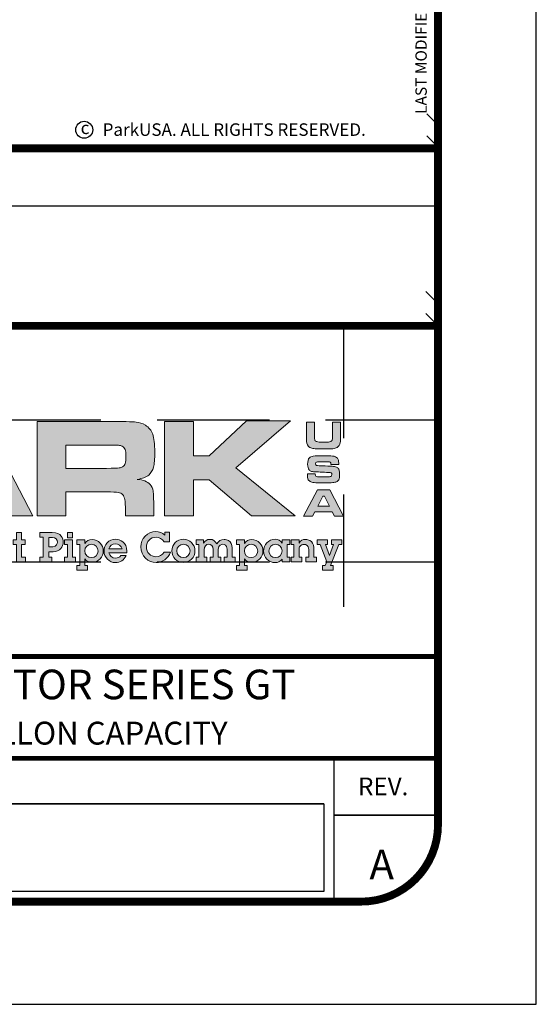
# Model space of a CAD drawing. Units: inches. Extents: x 0 to 406, y 0 to 314.
# Drawn here: x 342 to 406, y 0 to 122 of the extents above; entities that cross this region are included whole.
import ezdxf
from ezdxf.enums import TextEntityAlignment as Align

# ---------------------------------------------------------------- set-up
doc = ezdxf.new("R2010")
doc.units = ezdxf.units.IN
doc.header["$LTSCALE"] = 20
doc.header["$MEASUREMENT"] = 0
doc.linetypes.add('HIDDEN', pattern=[0.375, 0.25, -0.125])
doc.layers.get('DEFPOINTS').update_dxf_attribs({"linetype": 'CONTINUOUS'})
for name, color, linetype in [('DIM', 1, 'CONTINUOUS'), ('Layer 1', 7, 'CONTINUOUS'), ('SHT', 1, 'CONTINUOUS'), ('SPECS', 7, 'CONTINUOUS')]:
    doc.layers.add(name, color=color, linetype=linetype)
doc.layers.add('NO PRINT', color=7, linetype='CONTINUOUS', plot=False)
doc.styles.add('COMPLEX', font='HELV.SHX')
doc.styles.add('SIMPLEX', font='SIMPLEX.SHX', dxfattribs={"width": 0.9})

# ---------------------------------------------------------------- blocks, each defined once
blk = doc.blocks.new('A$Cc76bf708')
at = {"layer": 'Layer 1', "true_color": 0x004677}
h = blk.add_hatch(color=156, dxfattribs=at)
h.paths.add_polyline_path([(21.467, 6.25), (21.107, 6.96), (18.329, 6.96), (17.969, 6.25), (16.508, 6.25), (18.735, 10.449), (20.723, 10.449), (22.919, 6.25)])
h.paths.add_polyline_path([(20.658, 7.88), (19.849, 9.471), (19.594, 9.471), (18.784, 7.88)])
h = blk.add_hatch(color=156, dxfattribs=at)
edge = h.paths.add_edge_path()
edge.add_spline(control_points=[(23.11, 6.25), (23.11, 6.25), (23.11, 10.449), (23.11, 10.449), (23.11, 10.449), (26.202, 10.449), (26.202, 10.449), (26.928, 10.447), (27.363, 10.439), (27.507, 10.426), (27.65, 10.413), (27.789, 10.365), (27.922, 10.283), (28.082, 10.187), (28.192, 10.054), (28.251, 9.885), (28.311, 9.715), (28.34, 9.449), (28.34, 9.086), (28.34, 8.781), (28.321, 8.556), (28.283, 8.413), (28.246, 8.269), (28.174, 8.154), (28.07, 8.068), (27.957, 7.976), (27.787, 7.912), (27.559, 7.877), (27.828, 7.857), (28.02, 7.78), (28.137, 7.646), (28.205, 7.566), (28.248, 7.47), (28.267, 7.356), (28.285, 7.242), (28.294, 7.003), (28.294, 6.64), (28.294, 6.64), (28.294, 6.25), (28.294, 6.25), (28.294, 6.25), (27.033, 6.25), (27.033, 6.25), (27.033, 6.25), (27.033, 6.474), (27.033, 6.474), (27.033, 6.708), (27.024, 6.875), (27.007, 6.974), (26.989, 7.074), (26.957, 7.15), (26.91, 7.203), (26.863, 7.253), (26.797, 7.284), (26.714, 7.297), (26.631, 7.311), (26.457, 7.317), (26.193, 7.317), (26.193, 7.317), (24.39, 7.317), (24.39, 7.317), (24.39, 7.317), (24.39, 6.25), (24.39, 6.25), (24.39, 6.25), (23.11, 6.25), (23.11, 6.25)], knot_values=[0, 0, 0, 0, 1, 1, 1, 2, 2, 2, 3, 3, 3, 4, 4, 4, 5, 5, 5, 6, 6, 6, 7, 7, 7, 8, 8, 8, 9, 9, 9, 10, 10, 10, 11, 11, 11, 12, 12, 12, 13, 13, 13, 14, 14, 14, 15, 15, 15, 16, 16, 16, 17, 17, 17, 18, 18, 18, 19, 19, 19, 20, 20, 20, 21, 21, 21, 22, 22, 22, 22], degree=3, periodic=0)
edge = h.paths.add_edge_path()
edge.add_spline(control_points=[(24.39, 8.366), (24.39, 8.366), (26.19, 8.366), (26.19, 8.366), (26.504, 8.373), (26.691, 8.378), (26.751, 8.383), (26.812, 8.388), (26.864, 8.404), (26.907, 8.431), (26.962, 8.466), (27.001, 8.518), (27.024, 8.586), (27.046, 8.655), (27.057, 8.759), (27.057, 8.899), (27.057, 9.036), (27.045, 9.139), (27.019, 9.206), (26.993, 9.274), (26.949, 9.323), (26.885, 9.354), (26.84, 9.374), (26.786, 9.387), (26.724, 9.391), (26.661, 9.395), (26.482, 9.398), (26.187, 9.4), (26.187, 9.4), (24.39, 9.4), (24.39, 9.4), (24.39, 9.4), (24.39, 8.366), (24.39, 8.366)], knot_values=[0, 0, 0, 0, 1, 1, 1, 2, 2, 2, 3, 3, 3, 4, 4, 4, 5, 5, 5, 6, 6, 6, 7, 7, 7, 8, 8, 8, 9, 9, 9, 10, 10, 10, 11, 11, 11, 11], degree=3, periodic=0)
for points in [[(28.78, 10.449), (30.06, 10.449), (30.06, 8.926), (30.762, 8.926), (32.423, 10.477), (34.38, 10.477), (31.952, 8.388), (34.586, 6.25), (32.641, 6.25), (30.762, 7.856), (30.06, 7.856), (30.06, 6.25), (28.78, 6.25)], [(22.412, 5.516), (22.412, 5.185), (22.579, 5.185), (22.579, 4.975), (22.412, 4.975), (22.412, 4.412), (22.59, 4.412), (22.59, 4.202), (22.187, 4.202), (22.187, 4.975), (22.033, 4.975), (22.033, 5.185), (22.187, 5.185), (22.187, 5.516)], [(36.031, 5.185), (36.031, 4.975), (35.936, 4.975), (36.111, 4.494), (36.296, 4.975), (36.201, 4.975), (36.201, 5.185), (36.659, 5.185), (36.659, 4.975), (36.536, 4.975), (36.155, 4.053), (36.284, 4.053), (36.284, 3.843), (35.805, 3.843), (35.805, 4.053), (35.928, 4.053), (35.995, 4.215), (35.696, 4.975), (35.568, 4.975), (35.568, 5.185)]]:
    blk.add_hatch(color=156, dxfattribs=at).paths.add_polyline_path(points)
at = {"layer": 'Layer 1', "true_color": 0x0092cb}
h = blk.add_hatch(color=142, dxfattribs=at)
edge = h.paths.add_edge_path()
edge.add_spline(control_points=[(35.089, 10.415), (35.089, 10.415), (35.446, 10.415), (35.446, 10.415), (35.446, 10.415), (35.446, 9.877), (35.446, 9.877), (35.448, 9.753), (35.452, 9.675), (35.459, 9.642), (35.468, 9.596), (35.498, 9.566), (35.548, 9.552), (35.598, 9.538), (35.699, 9.53), (35.852, 9.53), (35.975, 9.53), (36.061, 9.534), (36.109, 9.541), (36.157, 9.548), (36.19, 9.563), (36.211, 9.584), (36.224, 9.599), (36.233, 9.617), (36.238, 9.638), (36.244, 9.659), (36.248, 9.695), (36.251, 9.747), (36.254, 9.8), (36.255, 9.843), (36.255, 9.877), (36.255, 9.877), (36.255, 10.415), (36.255, 10.415), (36.255, 10.415), (36.612, 10.415), (36.612, 10.415), (36.612, 10.415), (36.612, 9.877), (36.612, 9.877), (36.608, 9.689), (36.602, 9.567), (36.594, 9.509), (36.58, 9.411), (36.533, 9.338), (36.454, 9.293), (36.408, 9.266), (36.345, 9.249), (36.262, 9.239), (36.18, 9.23), (36.044, 9.226), (35.856, 9.226), (35.714, 9.226), (35.605, 9.228), (35.529, 9.233), (35.452, 9.238), (35.385, 9.248), (35.328, 9.261), (35.203, 9.291), (35.13, 9.366), (35.109, 9.488), (35.101, 9.534), (35.096, 9.576), (35.094, 9.614), (35.092, 9.652), (35.09, 9.739), (35.089, 9.877), (35.089, 9.877), (35.089, 10.415), (35.089, 10.415)], knot_values=[0, 0, 0, 0, 1, 1, 1, 2, 2, 2, 3, 3, 3, 4, 4, 4, 5, 5, 5, 6, 6, 6, 7, 7, 7, 8, 8, 8, 9, 9, 9, 10, 10, 10, 11, 11, 11, 12, 12, 12, 13, 13, 13, 14, 14, 14, 15, 15, 15, 16, 16, 16, 17, 17, 17, 18, 18, 18, 19, 19, 19, 20, 20, 20, 21, 21, 21, 22, 22, 22, 23, 23, 23, 23], degree=3, periodic=0)
h = blk.add_hatch(color=142, dxfattribs=at)
edge = h.paths.add_edge_path()
edge.add_spline(control_points=[(35.133, 8.126), (35.133, 8.126), (35.479, 8.126), (35.479, 8.126), (35.479, 8.068), (35.49, 8.031), (35.514, 8.014), (35.532, 8.004), (35.554, 7.997), (35.581, 7.995), (35.608, 7.993), (35.694, 7.992), (35.838, 7.99), (35.989, 7.991), (36.08, 7.992), (36.11, 7.993), (36.141, 7.995), (36.165, 7.999), (36.183, 8.007), (36.209, 8.018), (36.222, 8.047), (36.222, 8.095), (36.222, 8.13), (36.213, 8.153), (36.194, 8.165), (36.176, 8.177), (36.138, 8.183), (36.08, 8.185), (36.036, 8.185), (35.943, 8.188), (35.8, 8.195), (35.654, 8.202), (35.559, 8.206), (35.515, 8.207), (35.429, 8.21), (35.363, 8.218), (35.317, 8.231), (35.271, 8.245), (35.235, 8.267), (35.21, 8.297), (35.165, 8.347), (35.143, 8.432), (35.143, 8.55), (35.143, 8.682), (35.169, 8.775), (35.219, 8.83), (35.257, 8.872), (35.316, 8.899), (35.396, 8.911), (35.475, 8.922), (35.637, 8.928), (35.881, 8.928), (36.053, 8.928), (36.175, 8.923), (36.244, 8.914), (36.352, 8.899), (36.426, 8.869), (36.466, 8.824), (36.506, 8.779), (36.526, 8.703), (36.526, 8.597), (36.526, 8.587), (36.526, 8.569), (36.525, 8.542), (36.525, 8.542), (36.179, 8.542), (36.179, 8.542), (36.178, 8.574), (36.175, 8.597), (36.171, 8.609), (36.167, 8.621), (36.158, 8.631), (36.146, 8.638), (36.13, 8.647), (36.103, 8.653), (36.064, 8.656), (36.025, 8.658), (35.943, 8.66), (35.817, 8.66), (35.665, 8.66), (35.573, 8.655), (35.539, 8.645), (35.506, 8.636), (35.49, 8.61), (35.49, 8.567), (35.49, 8.526), (35.506, 8.5), (35.539, 8.491), (35.567, 8.484), (35.693, 8.477), (35.918, 8.47), (36.108, 8.464), (36.234, 8.457), (36.298, 8.45), (36.362, 8.442), (36.413, 8.427), (36.451, 8.405), (36.494, 8.38), (36.524, 8.344), (36.542, 8.299), (36.559, 8.254), (36.568, 8.19), (36.568, 8.106), (36.568, 7.995), (36.553, 7.913), (36.524, 7.859), (36.501, 7.82), (36.47, 7.79), (36.43, 7.771), (36.391, 7.751), (36.335, 7.738), (36.262, 7.731), (36.185, 7.724), (36.041, 7.721), (35.83, 7.721), (35.654, 7.721), (35.524, 7.725), (35.44, 7.735), (35.356, 7.744), (35.292, 7.76), (35.25, 7.783), (35.206, 7.809), (35.175, 7.842), (35.158, 7.883), (35.142, 7.924), (35.133, 7.987), (35.133, 8.071), (35.133, 8.071), (35.133, 8.126), (35.133, 8.126)], knot_values=[0, 0, 0, 0, 1, 1, 1, 2, 2, 2, 3, 3, 3, 4, 4, 4, 5, 5, 5, 6, 6, 6, 7, 7, 7, 8, 8, 8, 9, 9, 9, 10, 10, 10, 11, 11, 11, 12, 12, 12, 13, 13, 13, 14, 14, 14, 15, 15, 15, 16, 16, 16, 17, 17, 17, 18, 18, 18, 19, 19, 19, 20, 20, 20, 21, 21, 21, 22, 22, 22, 23, 23, 23, 24, 24, 24, 25, 25, 25, 26, 26, 26, 27, 27, 27, 28, 28, 28, 29, 29, 29, 30, 30, 30, 31, 31, 31, 32, 32, 32, 33, 33, 33, 34, 34, 34, 35, 35, 35, 36, 36, 36, 37, 37, 37, 38, 38, 38, 39, 39, 39, 40, 40, 40, 41, 41, 41, 42, 42, 42, 43, 43, 43, 43], degree=3, periodic=0)
h = blk.add_hatch(color=142, dxfattribs=at)
h.paths.add_polyline_path([(36.34, 6.233), (36.24, 6.432), (35.464, 6.432), (35.364, 6.233), (34.956, 6.233), (35.578, 7.405), (36.132, 7.405), (36.746, 6.233)])
h.paths.add_polyline_path([(36.114, 6.688), (35.888, 7.132), (35.817, 7.132), (35.591, 6.688)])
at = {"layer": 'Layer 1', "true_color": 0x004677}
h = blk.add_hatch(color=156, dxfattribs=at)
edge = h.paths.add_edge_path()
edge.add_spline(control_points=[(23.772, 5.516), (24.206, 5.516), (24.265, 5.229), (24.265, 5.087), (24.265, 4.886), (24.123, 4.656), (23.825, 4.656), (23.825, 4.656), (23.623, 4.656), (23.623, 4.656), (23.623, 4.656), (23.623, 4.412), (23.623, 4.412), (23.623, 4.412), (23.766, 4.412), (23.766, 4.412), (23.766, 4.412), (23.766, 4.202), (23.766, 4.202), (23.766, 4.202), (23.231, 4.202), (23.231, 4.202), (23.231, 4.202), (23.231, 4.412), (23.231, 4.412), (23.231, 4.412), (23.372, 4.412), (23.372, 4.412), (23.372, 4.412), (23.372, 5.306), (23.372, 5.306), (23.372, 5.306), (23.231, 5.306), (23.231, 5.306), (23.231, 5.306), (23.231, 5.516), (23.231, 5.516), (23.231, 5.516), (23.772, 5.516), (23.772, 5.516)], knot_values=[0, 0, 0, 0, 1, 1, 1, 2, 2, 2, 3, 3, 3, 4, 4, 4, 5, 5, 5, 6, 6, 6, 7, 7, 7, 8, 8, 8, 9, 9, 9, 10, 10, 10, 11, 11, 11, 12, 12, 12, 13, 13, 13, 13], degree=3, periodic=0)
edge = h.paths.add_edge_path()
edge.add_spline(control_points=[(23.799, 4.883), (23.976, 4.883), (24.013, 5.019), (24.013, 5.087), (24.013, 5.188), (23.939, 5.288), (23.786, 5.288), (23.786, 5.288), (23.623, 5.288), (23.623, 5.288), (23.623, 5.288), (23.623, 4.883), (23.623, 4.883), (23.623, 4.883), (23.799, 4.883), (23.799, 4.883)], knot_values=[0, 0, 0, 0, 1, 1, 1, 2, 2, 2, 3, 3, 3, 4, 4, 4, 5, 5, 5, 5], degree=3, periodic=0)
h = blk.add_hatch(color=156, dxfattribs=at)
h.paths.add_polyline_path([(24.681, 5.185), (24.681, 4.412), (24.808, 4.412), (24.808, 4.202), (24.327, 4.202), (24.327, 4.412), (24.456, 4.412), (24.456, 4.975), (24.329, 4.975), (24.329, 5.185)])
h.paths.add_polyline_path([(24.681, 5.516), (24.681, 5.278), (24.456, 5.278), (24.456, 5.516)])
h = blk.add_hatch(color=156, dxfattribs=at)
edge = h.paths.add_edge_path()
edge.add_spline(control_points=[(28.794, 5.521), (28.794, 5.521), (29, 5.521), (29, 5.521), (29, 5.521), (29, 5.102), (29, 5.102), (29, 5.102), (28.761, 5.102), (28.761, 5.102), (28.681, 5.232), (28.536, 5.302), (28.398, 5.302), (28.148, 5.302), (27.967, 5.113), (27.967, 4.868), (27.967, 4.636), (28.153, 4.435), (28.394, 4.435), (28.542, 4.435), (28.678, 4.502), (28.764, 4.634), (28.764, 4.634), (29.035, 4.634), (29.035, 4.634), (28.946, 4.362), (28.676, 4.176), (28.396, 4.176), (28.052, 4.176), (27.715, 4.456), (27.715, 4.87), (27.715, 5.245), (28.021, 5.551), (28.387, 5.551), (28.538, 5.551), (28.685, 5.501), (28.794, 5.389), (28.794, 5.389), (28.794, 5.521), (28.794, 5.521)], knot_values=[0, 0, 0, 0, 1, 1, 1, 2, 2, 2, 3, 3, 3, 4, 4, 4, 5, 5, 5, 6, 6, 6, 7, 7, 7, 8, 8, 8, 9, 9, 9, 10, 10, 10, 11, 11, 11, 12, 12, 12, 13, 13, 13, 13], degree=3, periodic=0)
h = blk.add_hatch(color=156, dxfattribs=at)
edge = h.paths.add_edge_path()
edge.add_spline(control_points=[(25.56, 4.187), (25.422, 4.187), (25.303, 4.242), (25.227, 4.34), (25.227, 4.34), (25.227, 4.053), (25.227, 4.053), (25.227, 4.053), (25.354, 4.053), (25.354, 4.053), (25.354, 4.053), (25.354, 3.843), (25.354, 3.843), (25.354, 3.843), (24.876, 3.843), (24.876, 3.843), (24.876, 3.843), (24.876, 4.053), (24.876, 4.053), (24.876, 4.053), (25.001, 4.053), (25.001, 4.053), (25.001, 4.053), (25.001, 4.975), (25.001, 4.975), (25.001, 4.975), (24.876, 4.975), (24.876, 4.975), (24.876, 4.975), (24.876, 5.185), (24.876, 5.185), (24.876, 5.185), (25.227, 5.185), (25.227, 5.185), (25.227, 5.185), (25.227, 5.03), (25.227, 5.03), (25.299, 5.142), (25.417, 5.196), (25.549, 5.196), (25.833, 5.196), (26.05, 4.962), (26.05, 4.689), (26.05, 4.426), (25.836, 4.187), (25.56, 4.187)], knot_values=[0, 0, 0, 0, 1, 1, 1, 2, 2, 2, 3, 3, 3, 4, 4, 4, 5, 5, 5, 6, 6, 6, 7, 7, 7, 8, 8, 8, 9, 9, 9, 10, 10, 10, 11, 11, 11, 12, 12, 12, 13, 13, 13, 14, 14, 14, 15, 15, 15, 15], degree=3, periodic=0)
edge = h.paths.add_edge_path()
edge.add_spline(control_points=[(25.818, 4.689), (25.818, 4.855), (25.687, 4.989), (25.525, 4.989), (25.362, 4.989), (25.225, 4.861), (25.225, 4.691), (25.225, 4.531), (25.356, 4.395), (25.522, 4.395), (25.684, 4.395), (25.818, 4.526), (25.818, 4.689)], knot_values=[0, 0, 0, 0, 1, 1, 1, 2, 2, 2, 3, 3, 3, 4, 4, 4, 4], degree=3, periodic=0)
h = blk.add_hatch(color=156, dxfattribs=at)
edge = h.paths.add_edge_path()
edge.add_spline(control_points=[(27.093, 4.608), (27.093, 4.608), (26.298, 4.608), (26.298, 4.608), (26.328, 4.472), (26.455, 4.373), (26.593, 4.373), (26.69, 4.373), (26.773, 4.41), (26.83, 4.491), (26.83, 4.491), (27.064, 4.491), (27.064, 4.491), (26.983, 4.294), (26.795, 4.176), (26.6, 4.176), (26.315, 4.176), (26.083, 4.4), (26.083, 4.689), (26.083, 4.977), (26.298, 5.214), (26.595, 5.214), (26.803, 5.214), (27.101, 5.07), (27.101, 4.688), (27.101, 4.669), (27.097, 4.631), (27.093, 4.608)], knot_values=[0, 0, 0, 0, 1, 1, 1, 2, 2, 2, 3, 3, 3, 4, 4, 4, 5, 5, 5, 6, 6, 6, 7, 7, 7, 8, 8, 8, 9, 9, 9, 9], degree=3, periodic=0)
edge = h.paths.add_edge_path()
edge.add_spline(control_points=[(26.893, 4.781), (26.852, 4.925), (26.729, 5.013), (26.584, 5.013), (26.457, 5.013), (26.328, 4.918), (26.296, 4.781), (26.296, 4.781), (26.893, 4.781), (26.893, 4.781)], knot_values=[0, 0, 0, 0, 1, 1, 1, 2, 2, 2, 3, 3, 3, 3], degree=3, periodic=0)
h = blk.add_hatch(color=156, dxfattribs=at)
edge = h.paths.add_edge_path()
edge.add_spline(control_points=[(29.613, 4.176), (29.325, 4.176), (29.099, 4.415), (29.099, 4.697), (29.099, 4.984), (29.335, 5.214), (29.618, 5.214), (29.898, 5.214), (30.13, 4.982), (30.13, 4.699), (30.13, 4.412), (29.9, 4.176), (29.613, 4.176)], knot_values=[0, 0, 0, 0, 1, 1, 1, 2, 2, 2, 3, 3, 3, 4, 4, 4, 4], degree=3, periodic=0)
edge = h.paths.add_edge_path()
edge.add_spline(control_points=[(29.909, 4.693), (29.909, 4.853), (29.782, 4.993), (29.616, 4.993), (29.456, 4.993), (29.32, 4.861), (29.32, 4.699), (29.32, 4.539), (29.443, 4.397), (29.613, 4.397), (29.782, 4.397), (29.909, 4.535), (29.909, 4.693)], knot_values=[0, 0, 0, 0, 1, 1, 1, 2, 2, 2, 3, 3, 3, 4, 4, 4, 4], degree=3, periodic=0)
h = blk.add_hatch(color=156, dxfattribs=at)
edge = h.paths.add_edge_path()
edge.add_spline(control_points=[(31.423, 5.208), (31.499, 5.208), (31.569, 5.186), (31.626, 5.151), (31.738, 5.08), (31.784, 4.988), (31.784, 4.831), (31.784, 4.831), (31.784, 4.412), (31.784, 4.412), (31.784, 4.412), (31.911, 4.412), (31.911, 4.412), (31.911, 4.412), (31.911, 4.202), (31.911, 4.202), (31.911, 4.202), (31.433, 4.202), (31.433, 4.202), (31.433, 4.202), (31.433, 4.412), (31.433, 4.412), (31.433, 4.412), (31.56, 4.412), (31.56, 4.412), (31.56, 4.412), (31.56, 4.769), (31.56, 4.769), (31.56, 4.966), (31.427, 4.988), (31.37, 4.988), (31.326, 4.988), (31.158, 4.969), (31.158, 4.763), (31.158, 4.763), (31.158, 4.412), (31.158, 4.412), (31.158, 4.412), (31.285, 4.412), (31.285, 4.412), (31.285, 4.412), (31.285, 4.202), (31.285, 4.202), (31.285, 4.202), (30.807, 4.202), (30.807, 4.202), (30.807, 4.202), (30.807, 4.412), (30.807, 4.412), (30.807, 4.412), (30.934, 4.412), (30.934, 4.412), (30.934, 4.412), (30.934, 4.754), (30.934, 4.754), (30.934, 4.932), (30.838, 4.988), (30.742, 4.988), (30.63, 4.988), (30.533, 4.908), (30.533, 4.741), (30.533, 4.741), (30.533, 4.412), (30.533, 4.412), (30.533, 4.412), (30.66, 4.412), (30.66, 4.412), (30.66, 4.412), (30.66, 4.202), (30.66, 4.202), (30.66, 4.202), (30.181, 4.202), (30.181, 4.202), (30.181, 4.202), (30.181, 4.412), (30.181, 4.412), (30.181, 4.412), (30.308, 4.412), (30.308, 4.412), (30.308, 4.412), (30.308, 4.975), (30.308, 4.975), (30.308, 4.975), (30.181, 4.975), (30.181, 4.975), (30.181, 4.975), (30.181, 5.185), (30.181, 5.185), (30.181, 5.185), (30.512, 5.185), (30.512, 5.185), (30.512, 5.185), (30.512, 5.037), (30.512, 5.037), (30.575, 5.14), (30.671, 5.208), (30.796, 5.208), (30.923, 5.208), (31.042, 5.135), (31.101, 5.002), (31.155, 5.127), (31.287, 5.208), (31.423, 5.208)], knot_values=[0, 0, 0, 0, 1, 1, 1, 2, 2, 2, 3, 3, 3, 4, 4, 4, 5, 5, 5, 6, 6, 6, 7, 7, 7, 8, 8, 8, 9, 9, 9, 10, 10, 10, 11, 11, 11, 12, 12, 12, 13, 13, 13, 14, 14, 14, 15, 15, 15, 16, 16, 16, 17, 17, 17, 18, 18, 18, 19, 19, 19, 20, 20, 20, 21, 21, 21, 22, 22, 22, 23, 23, 23, 24, 24, 24, 25, 25, 25, 26, 26, 26, 27, 27, 27, 28, 28, 28, 29, 29, 29, 30, 30, 30, 31, 31, 31, 32, 32, 32, 33, 33, 33, 34, 34, 34, 34], degree=3, periodic=0)
h = blk.add_hatch(color=156, dxfattribs=at)
edge = h.paths.add_edge_path()
edge.add_spline(control_points=[(32.664, 4.187), (32.526, 4.187), (32.406, 4.242), (32.331, 4.34), (32.331, 4.34), (32.331, 4.053), (32.331, 4.053), (32.331, 4.053), (32.458, 4.053), (32.458, 4.053), (32.458, 4.053), (32.458, 3.843), (32.458, 3.843), (32.458, 3.843), (31.979, 3.843), (31.979, 3.843), (31.979, 3.843), (31.979, 4.053), (31.979, 4.053), (31.979, 4.053), (32.104, 4.053), (32.104, 4.053), (32.104, 4.053), (32.104, 4.975), (32.104, 4.975), (32.104, 4.975), (31.979, 4.975), (31.979, 4.975), (31.979, 4.975), (31.979, 5.185), (31.979, 5.185), (31.979, 5.185), (32.331, 5.185), (32.331, 5.185), (32.331, 5.185), (32.331, 5.03), (32.331, 5.03), (32.402, 5.142), (32.52, 5.196), (32.653, 5.196), (32.936, 5.196), (33.153, 4.962), (33.153, 4.689), (33.153, 4.426), (32.94, 4.187), (32.664, 4.187)], knot_values=[0, 0, 0, 0, 1, 1, 1, 2, 2, 2, 3, 3, 3, 4, 4, 4, 5, 5, 5, 6, 6, 6, 7, 7, 7, 8, 8, 8, 9, 9, 9, 10, 10, 10, 11, 11, 11, 12, 12, 12, 13, 13, 13, 14, 14, 14, 15, 15, 15, 15], degree=3, periodic=0)
edge = h.paths.add_edge_path()
edge.add_spline(control_points=[(32.921, 4.689), (32.921, 4.855), (32.791, 4.989), (32.629, 4.989), (32.465, 4.989), (32.329, 4.861), (32.329, 4.691), (32.329, 4.531), (32.459, 4.395), (32.625, 4.395), (32.787, 4.395), (32.921, 4.526), (32.921, 4.689)], knot_values=[0, 0, 0, 0, 1, 1, 1, 2, 2, 2, 3, 3, 3, 4, 4, 4, 4], degree=3, periodic=0)
h = blk.add_hatch(color=156, dxfattribs=at)
edge = h.paths.add_edge_path()
edge.add_spline(control_points=[(34.005, 5.185), (34.005, 5.185), (34.357, 5.185), (34.357, 5.185), (34.357, 5.185), (34.357, 4.975), (34.357, 4.975), (34.357, 4.975), (34.233, 4.975), (34.233, 4.975), (34.233, 4.975), (34.233, 4.412), (34.233, 4.412), (34.233, 4.412), (34.357, 4.412), (34.357, 4.412), (34.357, 4.412), (34.357, 4.202), (34.357, 4.202), (34.357, 4.202), (34.005, 4.202), (34.005, 4.202), (34.005, 4.202), (34.005, 4.334), (34.005, 4.334), (33.934, 4.226), (33.816, 4.176), (33.689, 4.176), (33.409, 4.176), (33.184, 4.408), (33.184, 4.688), (33.184, 4.966), (33.405, 5.21), (33.7, 5.21), (33.825, 5.21), (33.935, 5.153), (34.005, 5.045), (34.005, 5.045), (34.005, 5.185), (34.005, 5.185)], knot_values=[0, 0, 0, 0, 1, 1, 1, 2, 2, 2, 3, 3, 3, 4, 4, 4, 5, 5, 5, 6, 6, 6, 7, 7, 7, 8, 8, 8, 9, 9, 9, 10, 10, 10, 11, 11, 11, 12, 12, 12, 13, 13, 13, 13], degree=3, periodic=0)
edge = h.paths.add_edge_path()
edge.add_spline(control_points=[(34.009, 4.699), (34.009, 4.859), (33.876, 4.991), (33.711, 4.991), (33.549, 4.991), (33.416, 4.855), (33.416, 4.688), (33.416, 4.527), (33.551, 4.395), (33.709, 4.395), (33.875, 4.395), (34.009, 4.527), (34.009, 4.699)], knot_values=[0, 0, 0, 0, 1, 1, 1, 2, 2, 2, 3, 3, 3, 4, 4, 4, 4], degree=3, periodic=0)
h = blk.add_hatch(color=156, dxfattribs=at)
edge = h.paths.add_edge_path()
edge.add_spline(control_points=[(35.417, 4.412), (35.417, 4.412), (35.544, 4.412), (35.544, 4.412), (35.544, 4.412), (35.544, 4.202), (35.544, 4.202), (35.544, 4.202), (35.065, 4.202), (35.065, 4.202), (35.065, 4.202), (35.065, 4.412), (35.065, 4.412), (35.065, 4.412), (35.192, 4.412), (35.192, 4.412), (35.192, 4.412), (35.192, 4.761), (35.192, 4.761), (35.192, 4.942), (35.073, 4.986), (34.981, 4.986), (34.907, 4.986), (34.844, 4.954), (34.809, 4.912), (34.778, 4.873), (34.76, 4.831), (34.76, 4.713), (34.76, 4.713), (34.76, 4.412), (34.76, 4.412), (34.76, 4.412), (34.887, 4.412), (34.887, 4.412), (34.887, 4.412), (34.887, 4.202), (34.887, 4.202), (34.887, 4.202), (34.408, 4.202), (34.408, 4.202), (34.408, 4.202), (34.408, 4.412), (34.408, 4.412), (34.408, 4.412), (34.535, 4.412), (34.535, 4.412), (34.535, 4.412), (34.535, 4.975), (34.535, 4.975), (34.535, 4.975), (34.408, 4.975), (34.408, 4.975), (34.408, 4.975), (34.408, 5.185), (34.408, 5.185), (34.408, 5.185), (34.76, 5.185), (34.76, 5.185), (34.76, 5.185), (34.76, 5.045), (34.76, 5.045), (34.819, 5.153), (34.929, 5.207), (35.051, 5.207), (35.117, 5.207), (35.183, 5.19), (35.242, 5.157), (35.341, 5.1), (35.417, 5.015), (35.417, 4.842), (35.417, 4.842), (35.417, 4.412), (35.417, 4.412)], knot_values=[0, 0, 0, 0, 1, 1, 1, 2, 2, 2, 3, 3, 3, 4, 4, 4, 5, 5, 5, 6, 6, 6, 7, 7, 7, 8, 8, 8, 9, 9, 9, 10, 10, 10, 11, 11, 11, 12, 12, 12, 13, 13, 13, 14, 14, 14, 15, 15, 15, 16, 16, 16, 17, 17, 17, 18, 18, 18, 19, 19, 19, 20, 20, 20, 21, 21, 21, 22, 22, 22, 23, 23, 23, 24, 24, 24, 24], degree=3, periodic=0)
at = {"layer": 'DEFPOINTS', "linetype": 'HIDDEN'}
for p, q in [((36.746, 14.706), (36.746, 0)), ((40.945, 10.506), (0, 10.506)), ((40.945, 4.2), (0, 4.2))]:
    blk.add_line(p, q, dxfattribs=at)
at = {"layer": 'DEFPOINTS'}
blk.add_lwpolyline([(0, 14.706), (0, 0), (40.945, 0), (40.945, 14.706)], close=True, dxfattribs=at)
at = {"layer": 'DEFPOINTS', "lineweight": 0}
for points in [[(21.467, 6.25), (21.107, 6.96), (18.329, 6.96), (17.969, 6.25), (16.508, 6.25), (18.735, 10.449), (20.723, 10.449), (22.919, 6.25), (21.467, 6.25)], [(28.78, 10.449), (30.06, 10.449), (30.06, 8.926), (30.762, 8.926), (32.423, 10.477), (34.38, 10.477), (31.952, 8.388), (34.586, 6.25), (32.641, 6.25), (30.762, 7.856), (30.06, 7.856), (30.06, 6.25), (28.78, 6.25), (28.78, 10.449)], [(36.34, 6.233), (36.24, 6.432), (35.464, 6.432), (35.364, 6.233), (34.956, 6.233), (35.578, 7.405), (36.132, 7.405), (36.746, 6.233), (36.34, 6.233)], [(36.114, 6.688), (35.888, 7.132), (35.817, 7.132), (35.591, 6.688), (36.114, 6.688)], [(22.412, 5.516), (22.412, 5.185), (22.579, 5.185), (22.579, 4.975), (22.412, 4.975), (22.412, 4.412), (22.59, 4.412), (22.59, 4.202), (22.187, 4.202), (22.187, 4.975), (22.033, 4.975), (22.033, 5.185), (22.187, 5.185), (22.187, 5.516), (22.412, 5.516)], [(24.681, 5.516), (24.681, 5.278), (24.456, 5.278), (24.456, 5.516), (24.681, 5.516)], [(24.681, 5.185), (24.681, 4.412), (24.808, 4.412), (24.808, 4.202), (24.327, 4.202), (24.327, 4.412), (24.456, 4.412), (24.456, 4.975), (24.329, 4.975), (24.329, 5.185), (24.681, 5.185)], [(36.031, 5.185), (36.031, 4.975), (35.936, 4.975), (36.111, 4.494), (36.296, 4.975), (36.201, 4.975), (36.201, 5.185), (36.659, 5.185), (36.659, 4.975), (36.536, 4.975), (36.155, 4.053), (36.284, 4.053), (36.284, 3.843), (35.805, 3.843), (35.805, 4.053), (35.928, 4.053), (35.995, 4.215), (35.696, 4.975), (35.568, 4.975), (35.568, 5.185), (36.031, 5.185)]]:
    blk.add_lwpolyline(points, dxfattribs=at)
for points, knots in [([(23.11, 6.25), (23.11, 6.25), (23.11, 10.449), (23.11, 10.449), (23.11, 10.449), (26.202, 10.449), (26.202, 10.449), (26.928, 10.447), (27.363, 10.439), (27.507, 10.426), (27.65, 10.413), (27.789, 10.365), (27.922, 10.283), (28.082, 10.187), (28.192, 10.054), (28.251, 9.885), (28.311, 9.715), (28.34, 9.449), (28.34, 9.086), (28.34, 8.781), (28.321, 8.556), (28.283, 8.413), (28.246, 8.269), (28.174, 8.154), (28.07, 8.068), (27.957, 7.976), (27.787, 7.912), (27.559, 7.877), (27.828, 7.857), (28.02, 7.78), (28.137, 7.646), (28.205, 7.566), (28.248, 7.47), (28.267, 7.356), (28.285, 7.242), (28.294, 7.003), (28.294, 6.64), (28.294, 6.64), (28.294, 6.25), (28.294, 6.25), (28.294, 6.25), (27.033, 6.25), (27.033, 6.25), (27.033, 6.25), (27.033, 6.474), (27.033, 6.474), (27.033, 6.708), (27.024, 6.875), (27.007, 6.974), (26.989, 7.074), (26.957, 7.15), (26.91, 7.203), (26.863, 7.253), (26.797, 7.284), (26.714, 7.297), (26.631, 7.311), (26.457, 7.317), (26.193, 7.317), (26.193, 7.317), (24.39, 7.317), (24.39, 7.317), (24.39, 7.317), (24.39, 6.25), (24.39, 6.25), (24.39, 6.25), (23.11, 6.25), (23.11, 6.25)], [0, 0, 0, 0, 1, 1, 1, 2, 2, 2, 3, 3, 3, 4, 4, 4, 5, 5, 5, 6, 6, 6, 7, 7, 7, 8, 8, 8, 9, 9, 9, 10, 10, 10, 11, 11, 11, 12, 12, 12, 13, 13, 13, 14, 14, 14, 15, 15, 15, 16, 16, 16, 17, 17, 17, 18, 18, 18, 19, 19, 19, 20, 20, 20, 21, 21, 21, 22, 22, 22, 22]), ([(35.089, 10.415), (35.089, 10.415), (35.446, 10.415), (35.446, 10.415), (35.446, 10.415), (35.446, 9.877), (35.446, 9.877), (35.448, 9.753), (35.452, 9.675), (35.459, 9.642), (35.468, 9.596), (35.498, 9.566), (35.548, 9.552), (35.598, 9.538), (35.699, 9.53), (35.852, 9.53), (35.975, 9.53), (36.061, 9.534), (36.109, 9.541), (36.157, 9.548), (36.19, 9.563), (36.211, 9.584), (36.224, 9.599), (36.233, 9.617), (36.238, 9.638), (36.244, 9.659), (36.248, 9.695), (36.251, 9.747), (36.254, 9.8), (36.255, 9.843), (36.255, 9.877), (36.255, 9.877), (36.255, 10.415), (36.255, 10.415), (36.255, 10.415), (36.612, 10.415), (36.612, 10.415), (36.612, 10.415), (36.612, 9.877), (36.612, 9.877), (36.608, 9.689), (36.602, 9.567), (36.594, 9.509), (36.58, 9.411), (36.533, 9.338), (36.454, 9.293), (36.408, 9.266), (36.345, 9.249), (36.262, 9.239), (36.18, 9.23), (36.044, 9.226), (35.856, 9.226), (35.714, 9.226), (35.605, 9.228), (35.529, 9.233), (35.452, 9.238), (35.385, 9.248), (35.328, 9.261), (35.203, 9.291), (35.13, 9.366), (35.109, 9.488), (35.101, 9.534), (35.096, 9.576), (35.094, 9.614), (35.092, 9.652), (35.09, 9.739), (35.089, 9.877), (35.089, 9.877), (35.089, 10.415), (35.089, 10.415)], [0, 0, 0, 0, 1, 1, 1, 2, 2, 2, 3, 3, 3, 4, 4, 4, 5, 5, 5, 6, 6, 6, 7, 7, 7, 8, 8, 8, 9, 9, 9, 10, 10, 10, 11, 11, 11, 12, 12, 12, 13, 13, 13, 14, 14, 14, 15, 15, 15, 16, 16, 16, 17, 17, 17, 18, 18, 18, 19, 19, 19, 20, 20, 20, 21, 21, 21, 22, 22, 22, 23, 23, 23, 23]), ([(24.39, 8.366), (24.39, 8.366), (26.19, 8.366), (26.19, 8.366), (26.504, 8.373), (26.691, 8.378), (26.751, 8.383), (26.812, 8.388), (26.864, 8.404), (26.907, 8.431), (26.962, 8.466), (27.001, 8.518), (27.024, 8.586), (27.046, 8.655), (27.057, 8.759), (27.057, 8.899), (27.057, 9.036), (27.045, 9.139), (27.019, 9.206), (26.993, 9.274), (26.949, 9.323), (26.885, 9.354), (26.84, 9.374), (26.786, 9.387), (26.724, 9.391), (26.661, 9.395), (26.482, 9.398), (26.187, 9.4), (26.187, 9.4), (24.39, 9.4), (24.39, 9.4), (24.39, 9.4), (24.39, 8.366), (24.39, 8.366)], [0, 0, 0, 0, 1, 1, 1, 2, 2, 2, 3, 3, 3, 4, 4, 4, 5, 5, 5, 6, 6, 6, 7, 7, 7, 8, 8, 8, 9, 9, 9, 10, 10, 10, 11, 11, 11, 11]), ([(35.133, 8.126), (35.133, 8.126), (35.479, 8.126), (35.479, 8.126), (35.479, 8.068), (35.49, 8.031), (35.514, 8.014), (35.532, 8.004), (35.554, 7.997), (35.581, 7.995), (35.608, 7.993), (35.694, 7.992), (35.838, 7.99), (35.989, 7.991), (36.08, 7.992), (36.11, 7.993), (36.141, 7.995), (36.165, 7.999), (36.183, 8.007), (36.209, 8.018), (36.222, 8.047), (36.222, 8.095), (36.222, 8.13), (36.213, 8.153), (36.194, 8.165), (36.176, 8.177), (36.138, 8.183), (36.08, 8.185), (36.036, 8.185), (35.943, 8.188), (35.8, 8.195), (35.654, 8.202), (35.559, 8.206), (35.515, 8.207), (35.429, 8.21), (35.363, 8.218), (35.317, 8.231), (35.271, 8.245), (35.235, 8.267), (35.21, 8.297), (35.165, 8.347), (35.143, 8.432), (35.143, 8.55), (35.143, 8.682), (35.169, 8.775), (35.219, 8.83), (35.257, 8.872), (35.316, 8.899), (35.396, 8.911), (35.475, 8.922), (35.637, 8.928), (35.881, 8.928), (36.053, 8.928), (36.175, 8.923), (36.244, 8.914), (36.352, 8.899), (36.426, 8.869), (36.466, 8.824), (36.506, 8.779), (36.526, 8.703), (36.526, 8.597), (36.526, 8.587), (36.526, 8.569), (36.525, 8.542), (36.525, 8.542), (36.179, 8.542), (36.179, 8.542), (36.178, 8.574), (36.175, 8.597), (36.171, 8.609), (36.167, 8.621), (36.158, 8.631), (36.146, 8.638), (36.13, 8.647), (36.103, 8.653), (36.064, 8.656), (36.025, 8.658), (35.943, 8.66), (35.817, 8.66), (35.665, 8.66), (35.573, 8.655), (35.539, 8.645), (35.506, 8.636), (35.49, 8.61), (35.49, 8.567), (35.49, 8.526), (35.506, 8.5), (35.539, 8.491), (35.567, 8.484), (35.693, 8.477), (35.918, 8.47), (36.108, 8.464), (36.234, 8.457), (36.298, 8.45), (36.362, 8.442), (36.413, 8.427), (36.451, 8.405), (36.494, 8.38), (36.524, 8.344), (36.542, 8.299), (36.559, 8.254), (36.568, 8.19), (36.568, 8.106), (36.568, 7.995), (36.553, 7.913), (36.524, 7.859), (36.501, 7.82), (36.47, 7.79), (36.43, 7.771), (36.391, 7.751), (36.335, 7.738), (36.262, 7.731), (36.185, 7.724), (36.041, 7.721), (35.83, 7.721), (35.654, 7.721), (35.524, 7.725), (35.44, 7.735), (35.356, 7.744), (35.292, 7.76), (35.25, 7.783), (35.206, 7.809), (35.175, 7.842), (35.158, 7.883), (35.142, 7.924), (35.133, 7.987), (35.133, 8.071), (35.133, 8.071), (35.133, 8.126), (35.133, 8.126)], [0, 0, 0, 0, 1, 1, 1, 2, 2, 2, 3, 3, 3, 4, 4, 4, 5, 5, 5, 6, 6, 6, 7, 7, 7, 8, 8, 8, 9, 9, 9, 10, 10, 10, 11, 11, 11, 12, 12, 12, 13, 13, 13, 14, 14, 14, 15, 15, 15, 16, 16, 16, 17, 17, 17, 18, 18, 18, 19, 19, 19, 20, 20, 20, 21, 21, 21, 22, 22, 22, 23, 23, 23, 24, 24, 24, 25, 25, 25, 26, 26, 26, 27, 27, 27, 28, 28, 28, 29, 29, 29, 30, 30, 30, 31, 31, 31, 32, 32, 32, 33, 33, 33, 34, 34, 34, 35, 35, 35, 36, 36, 36, 37, 37, 37, 38, 38, 38, 39, 39, 39, 40, 40, 40, 41, 41, 41, 42, 42, 42, 43, 43, 43, 43]), ([(23.772, 5.516), (24.206, 5.516), (24.265, 5.229), (24.265, 5.087), (24.265, 4.886), (24.123, 4.656), (23.825, 4.656), (23.825, 4.656), (23.623, 4.656), (23.623, 4.656), (23.623, 4.656), (23.623, 4.412), (23.623, 4.412), (23.623, 4.412), (23.766, 4.412), (23.766, 4.412), (23.766, 4.412), (23.766, 4.202), (23.766, 4.202), (23.766, 4.202), (23.231, 4.202), (23.231, 4.202), (23.231, 4.202), (23.231, 4.412), (23.231, 4.412), (23.231, 4.412), (23.372, 4.412), (23.372, 4.412), (23.372, 4.412), (23.372, 5.306), (23.372, 5.306), (23.372, 5.306), (23.231, 5.306), (23.231, 5.306), (23.231, 5.306), (23.231, 5.516), (23.231, 5.516), (23.231, 5.516), (23.772, 5.516), (23.772, 5.516)], [0, 0, 0, 0, 1, 1, 1, 2, 2, 2, 3, 3, 3, 4, 4, 4, 5, 5, 5, 6, 6, 6, 7, 7, 7, 8, 8, 8, 9, 9, 9, 10, 10, 10, 11, 11, 11, 12, 12, 12, 13, 13, 13, 13]), ([(23.799, 4.883), (23.976, 4.883), (24.013, 5.019), (24.013, 5.087), (24.013, 5.188), (23.939, 5.288), (23.786, 5.288), (23.786, 5.288), (23.623, 5.288), (23.623, 5.288), (23.623, 5.288), (23.623, 4.883), (23.623, 4.883), (23.623, 4.883), (23.799, 4.883), (23.799, 4.883)], [0, 0, 0, 0, 1, 1, 1, 2, 2, 2, 3, 3, 3, 4, 4, 4, 5, 5, 5, 5]), ([(28.794, 5.521), (28.794, 5.521), (29, 5.521), (29, 5.521), (29, 5.521), (29, 5.102), (29, 5.102), (29, 5.102), (28.761, 5.102), (28.761, 5.102), (28.681, 5.232), (28.536, 5.302), (28.398, 5.302), (28.148, 5.302), (27.967, 5.113), (27.967, 4.868), (27.967, 4.636), (28.153, 4.435), (28.394, 4.435), (28.542, 4.435), (28.678, 4.502), (28.764, 4.634), (28.764, 4.634), (29.035, 4.634), (29.035, 4.634), (28.946, 4.362), (28.676, 4.176), (28.396, 4.176), (28.052, 4.176), (27.715, 4.456), (27.715, 4.87), (27.715, 5.245), (28.021, 5.551), (28.387, 5.551), (28.538, 5.551), (28.685, 5.501), (28.794, 5.389), (28.794, 5.389), (28.794, 5.521), (28.794, 5.521)], [0, 0, 0, 0, 1, 1, 1, 2, 2, 2, 3, 3, 3, 4, 4, 4, 5, 5, 5, 6, 6, 6, 7, 7, 7, 8, 8, 8, 9, 9, 9, 10, 10, 10, 11, 11, 11, 12, 12, 12, 13, 13, 13, 13]), ([(25.56, 4.187), (25.422, 4.187), (25.303, 4.242), (25.227, 4.34), (25.227, 4.34), (25.227, 4.053), (25.227, 4.053), (25.227, 4.053), (25.354, 4.053), (25.354, 4.053), (25.354, 4.053), (25.354, 3.843), (25.354, 3.843), (25.354, 3.843), (24.876, 3.843), (24.876, 3.843), (24.876, 3.843), (24.876, 4.053), (24.876, 4.053), (24.876, 4.053), (25.001, 4.053), (25.001, 4.053), (25.001, 4.053), (25.001, 4.975), (25.001, 4.975), (25.001, 4.975), (24.876, 4.975), (24.876, 4.975), (24.876, 4.975), (24.876, 5.185), (24.876, 5.185), (24.876, 5.185), (25.227, 5.185), (25.227, 5.185), (25.227, 5.185), (25.227, 5.03), (25.227, 5.03), (25.299, 5.142), (25.417, 5.196), (25.549, 5.196), (25.833, 5.196), (26.05, 4.962), (26.05, 4.689), (26.05, 4.426), (25.836, 4.187), (25.56, 4.187)], [0, 0, 0, 0, 1, 1, 1, 2, 2, 2, 3, 3, 3, 4, 4, 4, 5, 5, 5, 6, 6, 6, 7, 7, 7, 8, 8, 8, 9, 9, 9, 10, 10, 10, 11, 11, 11, 12, 12, 12, 13, 13, 13, 14, 14, 14, 15, 15, 15, 15]), ([(25.818, 4.689), (25.818, 4.855), (25.687, 4.989), (25.525, 4.989), (25.362, 4.989), (25.225, 4.861), (25.225, 4.691), (25.225, 4.531), (25.356, 4.395), (25.522, 4.395), (25.684, 4.395), (25.818, 4.526), (25.818, 4.689)], [0, 0, 0, 0, 1, 1, 1, 2, 2, 2, 3, 3, 3, 4, 4, 4, 4]), ([(27.093, 4.608), (27.093, 4.608), (26.298, 4.608), (26.298, 4.608), (26.328, 4.472), (26.455, 4.373), (26.593, 4.373), (26.69, 4.373), (26.773, 4.41), (26.83, 4.491), (26.83, 4.491), (27.064, 4.491), (27.064, 4.491), (26.983, 4.294), (26.795, 4.176), (26.6, 4.176), (26.315, 4.176), (26.083, 4.4), (26.083, 4.689), (26.083, 4.977), (26.298, 5.214), (26.595, 5.214), (26.803, 5.214), (27.101, 5.07), (27.101, 4.688), (27.101, 4.669), (27.097, 4.631), (27.093, 4.608)], [0, 0, 0, 0, 1, 1, 1, 2, 2, 2, 3, 3, 3, 4, 4, 4, 5, 5, 5, 6, 6, 6, 7, 7, 7, 8, 8, 8, 9, 9, 9, 9]), ([(26.893, 4.781), (26.852, 4.925), (26.729, 5.013), (26.584, 5.013), (26.457, 5.013), (26.328, 4.918), (26.296, 4.781), (26.296, 4.781), (26.893, 4.781), (26.893, 4.781)], [0, 0, 0, 0, 1, 1, 1, 2, 2, 2, 3, 3, 3, 3]), ([(29.613, 4.176), (29.325, 4.176), (29.099, 4.415), (29.099, 4.697), (29.099, 4.984), (29.335, 5.214), (29.618, 5.214), (29.898, 5.214), (30.13, 4.982), (30.13, 4.699), (30.13, 4.412), (29.9, 4.176), (29.613, 4.176)], [0, 0, 0, 0, 1, 1, 1, 2, 2, 2, 3, 3, 3, 4, 4, 4, 4]), ([(29.909, 4.693), (29.909, 4.853), (29.782, 4.993), (29.616, 4.993), (29.456, 4.993), (29.32, 4.861), (29.32, 4.699), (29.32, 4.539), (29.443, 4.397), (29.613, 4.397), (29.782, 4.397), (29.909, 4.535), (29.909, 4.693)], [0, 0, 0, 0, 1, 1, 1, 2, 2, 2, 3, 3, 3, 4, 4, 4, 4]), ([(31.423, 5.208), (31.499, 5.208), (31.569, 5.186), (31.626, 5.151), (31.738, 5.08), (31.784, 4.988), (31.784, 4.831), (31.784, 4.831), (31.784, 4.412), (31.784, 4.412), (31.784, 4.412), (31.911, 4.412), (31.911, 4.412), (31.911, 4.412), (31.911, 4.202), (31.911, 4.202), (31.911, 4.202), (31.433, 4.202), (31.433, 4.202), (31.433, 4.202), (31.433, 4.412), (31.433, 4.412), (31.433, 4.412), (31.56, 4.412), (31.56, 4.412), (31.56, 4.412), (31.56, 4.769), (31.56, 4.769), (31.56, 4.966), (31.427, 4.988), (31.37, 4.988), (31.326, 4.988), (31.158, 4.969), (31.158, 4.763), (31.158, 4.763), (31.158, 4.412), (31.158, 4.412), (31.158, 4.412), (31.285, 4.412), (31.285, 4.412), (31.285, 4.412), (31.285, 4.202), (31.285, 4.202), (31.285, 4.202), (30.807, 4.202), (30.807, 4.202), (30.807, 4.202), (30.807, 4.412), (30.807, 4.412), (30.807, 4.412), (30.934, 4.412), (30.934, 4.412), (30.934, 4.412), (30.934, 4.754), (30.934, 4.754), (30.934, 4.932), (30.838, 4.988), (30.742, 4.988), (30.63, 4.988), (30.533, 4.908), (30.533, 4.741), (30.533, 4.741), (30.533, 4.412), (30.533, 4.412), (30.533, 4.412), (30.66, 4.412), (30.66, 4.412), (30.66, 4.412), (30.66, 4.202), (30.66, 4.202), (30.66, 4.202), (30.181, 4.202), (30.181, 4.202), (30.181, 4.202), (30.181, 4.412), (30.181, 4.412), (30.181, 4.412), (30.308, 4.412), (30.308, 4.412), (30.308, 4.412), (30.308, 4.975), (30.308, 4.975), (30.308, 4.975), (30.181, 4.975), (30.181, 4.975), (30.181, 4.975), (30.181, 5.185), (30.181, 5.185), (30.181, 5.185), (30.512, 5.185), (30.512, 5.185), (30.512, 5.185), (30.512, 5.037), (30.512, 5.037), (30.575, 5.14), (30.671, 5.208), (30.796, 5.208), (30.923, 5.208), (31.042, 5.135), (31.101, 5.002), (31.155, 5.127), (31.287, 5.208), (31.423, 5.208)], [0, 0, 0, 0, 1, 1, 1, 2, 2, 2, 3, 3, 3, 4, 4, 4, 5, 5, 5, 6, 6, 6, 7, 7, 7, 8, 8, 8, 9, 9, 9, 10, 10, 10, 11, 11, 11, 12, 12, 12, 13, 13, 13, 14, 14, 14, 15, 15, 15, 16, 16, 16, 17, 17, 17, 18, 18, 18, 19, 19, 19, 20, 20, 20, 21, 21, 21, 22, 22, 22, 23, 23, 23, 24, 24, 24, 25, 25, 25, 26, 26, 26, 27, 27, 27, 28, 28, 28, 29, 29, 29, 30, 30, 30, 31, 31, 31, 32, 32, 32, 33, 33, 33, 34, 34, 34, 34]), ([(32.664, 4.187), (32.526, 4.187), (32.406, 4.242), (32.331, 4.34), (32.331, 4.34), (32.331, 4.053), (32.331, 4.053), (32.331, 4.053), (32.458, 4.053), (32.458, 4.053), (32.458, 4.053), (32.458, 3.843), (32.458, 3.843), (32.458, 3.843), (31.979, 3.843), (31.979, 3.843), (31.979, 3.843), (31.979, 4.053), (31.979, 4.053), (31.979, 4.053), (32.104, 4.053), (32.104, 4.053), (32.104, 4.053), (32.104, 4.975), (32.104, 4.975), (32.104, 4.975), (31.979, 4.975), (31.979, 4.975), (31.979, 4.975), (31.979, 5.185), (31.979, 5.185), (31.979, 5.185), (32.331, 5.185), (32.331, 5.185), (32.331, 5.185), (32.331, 5.03), (32.331, 5.03), (32.402, 5.142), (32.52, 5.196), (32.653, 5.196), (32.936, 5.196), (33.153, 4.962), (33.153, 4.689), (33.153, 4.426), (32.94, 4.187), (32.664, 4.187)], [0, 0, 0, 0, 1, 1, 1, 2, 2, 2, 3, 3, 3, 4, 4, 4, 5, 5, 5, 6, 6, 6, 7, 7, 7, 8, 8, 8, 9, 9, 9, 10, 10, 10, 11, 11, 11, 12, 12, 12, 13, 13, 13, 14, 14, 14, 15, 15, 15, 15]), ([(32.921, 4.689), (32.921, 4.855), (32.791, 4.989), (32.629, 4.989), (32.465, 4.989), (32.329, 4.861), (32.329, 4.691), (32.329, 4.531), (32.459, 4.395), (32.625, 4.395), (32.787, 4.395), (32.921, 4.526), (32.921, 4.689)], [0, 0, 0, 0, 1, 1, 1, 2, 2, 2, 3, 3, 3, 4, 4, 4, 4]), ([(34.005, 5.185), (34.005, 5.185), (34.357, 5.185), (34.357, 5.185), (34.357, 5.185), (34.357, 4.975), (34.357, 4.975), (34.357, 4.975), (34.233, 4.975), (34.233, 4.975), (34.233, 4.975), (34.233, 4.412), (34.233, 4.412), (34.233, 4.412), (34.357, 4.412), (34.357, 4.412), (34.357, 4.412), (34.357, 4.202), (34.357, 4.202), (34.357, 4.202), (34.005, 4.202), (34.005, 4.202), (34.005, 4.202), (34.005, 4.334), (34.005, 4.334), (33.934, 4.226), (33.816, 4.176), (33.689, 4.176), (33.409, 4.176), (33.184, 4.408), (33.184, 4.688), (33.184, 4.966), (33.405, 5.21), (33.7, 5.21), (33.825, 5.21), (33.935, 5.153), (34.005, 5.045), (34.005, 5.045), (34.005, 5.185), (34.005, 5.185)], [0, 0, 0, 0, 1, 1, 1, 2, 2, 2, 3, 3, 3, 4, 4, 4, 5, 5, 5, 6, 6, 6, 7, 7, 7, 8, 8, 8, 9, 9, 9, 10, 10, 10, 11, 11, 11, 12, 12, 12, 13, 13, 13, 13]), ([(35.417, 4.412), (35.417, 4.412), (35.544, 4.412), (35.544, 4.412), (35.544, 4.412), (35.544, 4.202), (35.544, 4.202), (35.544, 4.202), (35.065, 4.202), (35.065, 4.202), (35.065, 4.202), (35.065, 4.412), (35.065, 4.412), (35.065, 4.412), (35.192, 4.412), (35.192, 4.412), (35.192, 4.412), (35.192, 4.761), (35.192, 4.761), (35.192, 4.942), (35.073, 4.986), (34.981, 4.986), (34.907, 4.986), (34.844, 4.954), (34.809, 4.912), (34.778, 4.873), (34.76, 4.831), (34.76, 4.713), (34.76, 4.713), (34.76, 4.412), (34.76, 4.412), (34.76, 4.412), (34.887, 4.412), (34.887, 4.412), (34.887, 4.412), (34.887, 4.202), (34.887, 4.202), (34.887, 4.202), (34.408, 4.202), (34.408, 4.202), (34.408, 4.202), (34.408, 4.412), (34.408, 4.412), (34.408, 4.412), (34.535, 4.412), (34.535, 4.412), (34.535, 4.412), (34.535, 4.975), (34.535, 4.975), (34.535, 4.975), (34.408, 4.975), (34.408, 4.975), (34.408, 4.975), (34.408, 5.185), (34.408, 5.185), (34.408, 5.185), (34.76, 5.185), (34.76, 5.185), (34.76, 5.185), (34.76, 5.045), (34.76, 5.045), (34.819, 5.153), (34.929, 5.207), (35.051, 5.207), (35.117, 5.207), (35.183, 5.19), (35.242, 5.157), (35.341, 5.1), (35.417, 5.015), (35.417, 4.842), (35.417, 4.842), (35.417, 4.412), (35.417, 4.412)], [0, 0, 0, 0, 1, 1, 1, 2, 2, 2, 3, 3, 3, 4, 4, 4, 5, 5, 5, 6, 6, 6, 7, 7, 7, 8, 8, 8, 9, 9, 9, 10, 10, 10, 11, 11, 11, 12, 12, 12, 13, 13, 13, 14, 14, 14, 15, 15, 15, 16, 16, 16, 17, 17, 17, 18, 18, 18, 19, 19, 19, 20, 20, 20, 21, 21, 21, 22, 22, 22, 23, 23, 23, 24, 24, 24, 24])]:
    blk.add_open_spline(points, degree=3, knots=knots, dxfattribs=at)
at = {"layer": 'Layer 1', "lineweight": 0}
blk.add_open_spline([(34.009, 4.699), (34.009, 4.859), (33.876, 4.991), (33.711, 4.991), (33.549, 4.991), (33.416, 4.855), (33.416, 4.688), (33.416, 4.527), (33.551, 4.395), (33.709, 4.395), (33.875, 4.395), (34.009, 4.527), (34.009, 4.699)], degree=3, knots=[0, 0, 0, 0, 1, 1, 1, 2, 2, 2, 3, 3, 3, 4, 4, 4, 4], dxfattribs=at)

msp = doc.modelspace()

# ---------------------------------------------------------------- linework, layer by layer
at = {"layer": 'DIM', "linetype": 'Continuous'}
msp.add_line((393.78, 105.63), (393.78, 105.63), dxfattribs=at)
at = {"layer": 'NO PRINT'}
for p, q in [((393.78, 105.63), (393.78, 112.64)), ((383.7, 105.63), (393.78, 105.63))]:
    msp.add_line(p, q, dxfattribs=at)
at = {"layer": 'NO PRINT', "linetype": 'Continuous'}
for p, q in [((392.26, 109.95), (393.78, 108.42)), ((392.26, 107.24), (393.78, 105.71)), ((279.94, 98.61), (393.69, 98.61)), ((392.13, 88.02), (393.65, 86.49)), ((392.13, 85.31), (393.65, 83.79)), ((379.56, 24.75), (314.93, 24.75))]:
    msp.add_line(p, q, dxfattribs=at)
at = {"layer": 'NO PRINT'}
msp.add_lwpolyline([(0, 313.57), (0, 0), (405.8, 0), (405.8, 313.57)], close=True, dxfattribs=at)
at = {"layer": 'NO PRINT', "linetype": 'Continuous'}
msp.add_lwpolyline([(316.17, 24.75), (379.56, 24.75), (379.56, 13.91), (316.17, 13.91)], close=True, dxfattribs=at)
at = {"layer": 'SHT', "color": 2, "linetype": 'Continuous'}
msp.add_line((393.95, 53.96), (393.96, 53.96), dxfattribs=at)
at = {"layer": 'SHT', "color": 2, "linetype": 'Continuous', "const_width": 0.97}
msp.add_lwpolyline([(384.15, 300.9), (21.65, 300.9, 0.414214), (12.15, 291.4), (12.15, 22.18, 0.414214), (21.65, 12.68), (384.15, 12.68, 0.414211), (393.65, 22.18), (393.65, 291.4, 0.413912)], format="xyb", close=True, dxfattribs=at)
at = {"layer": 'SHT', "color": 2, "linetype": 'Continuous'}
for points, const_width in [([(393.78, 105.71), (279.94, 105.71), (279.94, 83.79)], 0.971), ([(393.65, 83.79), (279.94, 83.79), (279.94, 12.68)], 0.97), ([(393.65, 42.95), (279.94, 42.95)], 0.593), ([(279.94, 30.38), (393.65, 30.38)], 0.593), ([(380.8, 12.68), (380.8, 30.38)], 0.198), ([(380.8, 23.34), (393.65, 23.34)], 0.198)]:
    msp.add_lwpolyline(points, dxfattribs=dict(at, const_width=const_width))
at = {"layer": 'SHT'}
msp.add_circle((349.93, 107.99), 1.05, dxfattribs=at)
at = {"layer": 'SPECS'}
msp.add_point((384.15, 12.68), dxfattribs=at)

# ---------------------------------------------------------------- block references
at = {"layer": 'DIM', "xscale": 2.777211926096772, "yscale": 2.777211926096772, "zscale": 2.777211926096772}
msp.add_blockref('A$Cc76bf708', (279.94, 42.95), dxfattribs=at)

# ---------------------------------------------------------------- texts
at = {"layer": 'SHT', "color": 1, "style": 'SIMPLEX'}
msp.add_text('LAST MODIFIED BY KATE ON 5/16/2024 11:33 AM; LAST PLOTTED ON 5/16/2024 11:31 AM BY KATE; FILE NAME: GT-01-UTPV-WA.DWG', height=1.401, rotation=90, dxfattribs=at).set_placement((391.56, 109.95), align=Align.MIDDLE_LEFT)
at = {"layer": 'SHT', "style": 'SIMPLEX'}
for s, height, p in [('c', 1.55, (349.49, 107.46)), ('ParkUSA. ALL RIGHTS RESERVED.', 1.5463, (352.2, 107.24)), ('REV.', 2.193, (383.77, 25.81))]:
    msp.add_text(s, height=height, dxfattribs=at).set_placement(p)
at = {"layer": 'SHT', "style": 'COMPLEX'}
for s, height, p in [('GREASE INTERCEPTOR SERIES GT', 3.6542, (337.07, 37.67)), ('500 THRU 4000 GALLON CAPACITY', 2.8265, (337.07, 32.07)), ('A', 3.65, (386.69, 15.44))]:
    msp.add_text(s, height=height, dxfattribs=at).set_placement(p, align=Align.CENTER)

doc.saveas('drawing.dxf')
